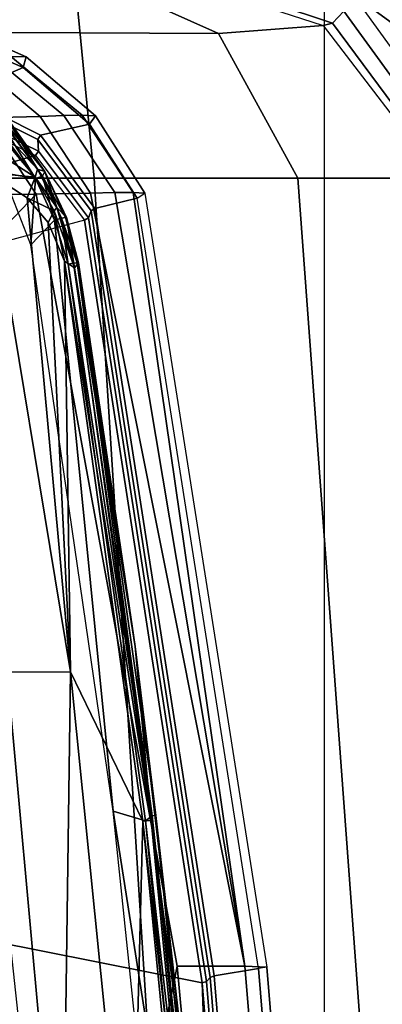
# Model space of a CAD drawing. Units: inches. Extents: x -2 to 230, y -6 to 147.
# Drawn here: x 29 to 30, y 31 to 33 of the extents above; entities that cross this region are included whole.
import ezdxf

# ---------------------------------------------------------------- set-up
doc = ezdxf.new("R2010")
doc.units = ezdxf.units.IN
doc.header["$MEASUREMENT"] = 0
for name, color, linetype in [('SEAT-BASE', 5, 'Continuous'), ('SEAT-CHASSIS', 5, 'Continuous'), ('SEAT-FABRIC', 5, 'Continuous')]:
    doc.layers.add(name, color=color, linetype=linetype)

# ---------------------------------------------------------------- blocks, each defined once
blk = doc.blocks.new('1COSM_MIDBACK_ARMS_0T')
at = {"layer": 'SEAT-BASE'}
for points in [[(7.2914, 10.7637, 4.6922), (0.4658, 1.9393, 7.7766), (0.4424, 1.9419, 7.726), (7.2698, 10.763, 4.6427)], [(7.2698, 10.763, 4.6427), (6.8454, 10.211, 4.77), (0.9754, 2.6298, 7.4436), (0.4424, 1.9419, 7.726)], [(7.3323, 10.7417, 4.7197), (0.508, 1.9129, 7.8018), (0.4658, 1.9393, 7.7766), (7.2914, 10.7637, 4.6922)], [(7.4859, 10.63, 4.7496), (0.7962, 1.7036, 7.8317), (0.508, 1.9129, 7.8018), (7.3323, 10.7417, 4.7197)], [(7.6412, 10.5172, 4.7597), (1.0852, 1.4936, 7.8418), (0.7962, 1.7036, 7.8317), (7.4859, 10.63, 4.7496)], [(7.7965, 10.4044, 4.7496), (1.3742, 1.2836, 7.8317), (1.0852, 1.4936, 7.8418), (7.6412, 10.5172, 4.7597)], [(7.9501, 10.2928, 4.7197), (1.6623, 1.0743, 7.8018), (1.3742, 1.2836, 7.8317), (7.7965, 10.4044, 4.7496)], [(7.9837, 10.2607, 4.6922), (1.7004, 1.0423, 7.7766), (1.6623, 1.0743, 7.8018), (7.9501, 10.2928, 4.7197)], [(7.9897, 10.2399, 4.6427), (1.7101, 1.0208, 7.726), (1.7004, 1.0423, 7.7766), (7.9837, 10.2607, 4.6922)], [(1.7101, 1.0208, 7.726), (2.1997, 1.7404, 7.4436), (7.5959, 9.6658, 4.77), (7.9897, 10.2399, 4.6427)], [(6.8519, 10.1815, 4.7009), (0.9834, 2.5971, 7.3655), (1.0298, 2.5447, 7.3173), (6.8892, 10.1359, 4.6539)], [(6.8892, 10.1359, 4.6539), (1.0298, 2.5447, 7.3173), (1.343, 2.6014, 7.1322), (6.9772, 10.0734, 4.5728)], [(6.8892, 10.1359, 4.6539), (1.0298, 2.5447, 7.3173), (1.343, 2.6014, 7.1322), (6.9772, 10.0734, 4.5728)], [(6.9772, 10.0734, 4.5728), (1.343, 2.6014, 7.1322), (1.6073, 2.7163, 6.9012), (7.0442, 10.0311, 4.4629)], [(6.9772, 10.0734, 4.5728), (1.343, 2.6014, 7.1322), (1.6073, 2.7163, 6.9012), (7.0442, 10.0311, 4.4629)], [(7.0442, 10.0311, 4.4629), (1.6073, 2.7163, 6.9012), (1.9486, 2.9467, 6.4814), (7.1217, 9.9895, 4.2405)], [(7.0442, 10.0311, 4.4629), (1.6073, 2.7163, 6.9012), (1.9486, 2.9467, 6.4814), (7.1217, 9.9895, 4.2405)], [(7.1217, 9.9895, 4.2405), (1.9486, 2.9467, 6.4814), (2.1944, 3.1839, 6.0034), (7.1552, 9.976, 4.0039)], [(7.1217, 9.9895, 4.2405), (1.9486, 2.9467, 6.4814), (2.1944, 3.1839, 6.0034), (7.1552, 9.976, 4.0039)], [(2.1944, 3.1839, 6.0034), (1.3582, 1.9698, 5.1688), (7.0015, 9.7371, 3.5866), (7.1552, 9.976, 4.0039)], [(7.2766, 9.8878, 4.0039), (7.097, 9.6677, 3.5866), (1.4537, 1.9004, 5.1688), (2.35, 3.0708, 6.0034)], [(7.2766, 9.8878, 4.0039), (2.35, 3.0708, 6.0034), (2.2003, 2.7638, 6.4814), (7.2999, 9.86, 4.2405)], [(7.2766, 9.8878, 4.0039), (2.35, 3.0708, 6.0034), (2.2003, 2.7638, 6.4814), (7.2999, 9.86, 4.2405)], [(7.2999, 9.86, 4.2405), (2.2003, 2.7638, 6.4814), (2.0867, 2.368, 6.9012), (7.3634, 9.7992, 4.4629)], [(7.2999, 9.86, 4.2405), (2.2003, 2.7638, 6.4814), (2.0867, 2.368, 6.9012), (7.3634, 9.7992, 4.4629)], [(7.3634, 9.7992, 4.4629), (2.0867, 2.368, 6.9012), (2.0591, 2.0811, 7.1322), (7.4243, 9.7486, 4.5728)], [(7.3634, 9.7992, 4.4629), (2.0867, 2.368, 6.9012), (2.0591, 2.0811, 7.1322), (7.4243, 9.7486, 4.5728)], [(1.4537, 1.9004, 5.1688), (1.3582, 1.9698, 5.1688), (7.0015, 9.7371, 3.5866), (7.097, 9.6677, 3.5866)], [(7.4243, 9.7486, 4.5728), (2.0591, 2.0811, 7.1322), (2.102, 1.7658, 7.3173), (7.5109, 9.6842, 4.6539)], [(7.4243, 9.7486, 4.5728), (2.0591, 2.0811, 7.1322), (2.102, 1.7658, 7.3173), (7.5109, 9.6842, 4.6539)], [(7.5109, 9.6842, 4.6539), (2.102, 1.7658, 7.3173), (2.1661, 1.7378, 7.3655), (7.5658, 9.6628, 4.7009)], [(7.5658, 9.6628, 4.7009), (2.1661, 1.7378, 7.3655), (2.1997, 1.7404, 7.4436), (7.5959, 9.6658, 4.77)]]:
    blk.add_3dface(points, dxfattribs=at)
at = {"layer": 'SEAT-CHASSIS'}
for points in [[(7.7857, 3.6206, 15.5369), (7.3781, 3.9178, 15.3445), (7.4096, 4.2478, 15.4492), (7.7155, 4.2021, 15.6383)], [(6.9712, 3.6287, 17.0982), (6.9248, 4.1032, 17.1336), (7.4919, 4.1245, 16.5082), (7.5517, 3.6287, 16.4403)], [(6.1771, 3.6287, 17.4713), (6.1537, 4.1057, 17.4782), (6.9248, 4.1032, 17.1336), (6.9712, 3.6287, 17.0982)], [(7.0646, 3.9662, 15.2156), (7.3462, 3.8723, 15.359), (7.364, 3.8911, 15.3433), (7.0768, 3.9883, 15.1994)], [(7.1667, 3.856, 16.1344), (6.6229, 3.8586, 16.7536), (6.4319, 3.9626, 16.5529), (6.9445, 3.9559, 15.9676)], [(7.0505, 3.9598, 15.2414), (7.3317, 3.869, 15.3854), (7.3462, 3.8723, 15.359), (7.0646, 3.9662, 15.2156)], [(7.3317, 3.869, 15.3854), (7.1667, 3.856, 16.1344), (6.9445, 3.9559, 15.9676), (7.0505, 3.9598, 15.2414)], [(7.364, 3.8911, 15.3433), (7.5533, 3.6309, 15.4325), (7.5833, 3.6347, 15.4364), (7.3781, 3.9178, 15.3445)], [(7.7857, 3.6206, 15.5369), (7.5833, 3.6347, 15.4364), (7.3781, 3.9178, 15.3445)], [(7.3462, 3.8723, 15.359), (7.5271, 3.6286, 15.4478), (7.5533, 3.6309, 15.4325), (7.364, 3.8911, 15.3433)], [(6.8643, 3.8193, 16.0696), (6.8399, 3.8201, 15.7795), (6.7056, 3.8761, 15.7782), (6.7344, 3.876, 16.1047)], [(6.8593, 3.8026, 16.0893), (6.8643, 3.8193, 16.0696), (6.7344, 3.876, 16.1047), (6.7346, 3.8569, 16.1242)], [(7.3317, 3.869, 15.3854), (7.5155, 3.6287, 15.476), (7.5271, 3.6286, 15.4478), (7.3462, 3.8723, 15.359)], [(6.7605, 3.7597, 16.1171), (6.8593, 3.8026, 16.0893), (6.7346, 3.8569, 16.1242), (6.62, 3.7767, 16.1549)], [(7.2916, 3.6287, 16.2553), (6.7552, 3.6287, 16.8633), (6.6229, 3.8586, 16.7536), (7.1667, 3.856, 16.1344)], [(7.5155, 3.6287, 15.476), (7.2916, 3.6287, 16.2553), (7.1667, 3.856, 16.1344), (7.3317, 3.869, 15.3854)], [(6.8861, 3.7258, 15.1545), (6.8003, 3.7235, 14.9163), (6.6902, 3.8161, 14.9143), (6.7752, 3.8183, 15.1524)], [(6.9235, 3.7275, 15.4567), (6.8861, 3.7258, 15.1545), (6.7752, 3.8183, 15.1524), (6.8111, 3.8197, 15.455)], [(6.9524, 3.7278, 15.7806), (6.9235, 3.7275, 15.4567), (6.8111, 3.8197, 15.455), (6.8399, 3.8201, 15.7795)], [(6.9731, 3.7268, 16.039), (6.9524, 3.7278, 15.7806), (6.8399, 3.8201, 15.7795), (6.8643, 3.8193, 16.0696)], [(6.9638, 3.7139, 16.059), (6.9731, 3.7268, 16.039), (6.8643, 3.8193, 16.0696), (6.8593, 3.8026, 16.0893)], [(6.8868, 3.6962, 16.0814), (6.9638, 3.7139, 16.059), (6.8593, 3.8026, 16.0893), (6.7605, 3.7597, 16.1171)], [(6.7519, 3.7812, 16.3346), (6.7519, 3.7812, 16.3346), (6.8785, 3.6303, 16.3062), (6.8818, 3.6427, 16.2649)], [(6.7519, 3.7812, 16.3346), (6.7519, 3.7812, 16.3346), (6.8818, 3.6427, 16.2649), (6.8231, 3.7239, 16.2763)], [(6.8242, 3.6949, 16.3409), (6.8242, 3.6949, 16.3409), (6.8785, 3.6303, 16.3062), (6.7519, 3.7812, 16.3346)], [(6.8825, 3.6895, 16.0892), (6.8868, 3.6962, 16.0814), (6.7605, 3.7597, 16.1171), (6.7589, 3.7511, 16.1241)], [(6.8834, 3.6712, 16.1578), (6.8825, 3.6895, 16.0892), (6.7589, 3.7511, 16.1241), (6.7671, 3.7277, 16.1903)], [(6.879, 3.6283, 16.0744), (6.879, 3.6283, 16.0744), (6.7948, 3.7416, 16.0991), (6.8048, 3.7474, 16.1039)], [(6.8048, 3.7474, 16.1039), (6.8048, 3.7474, 16.1039), (6.81, 3.7501, 16.1121), (6.8938, 3.6393, 16.0903)], [(6.8938, 3.6393, 16.0903), (6.8938, 3.6393, 16.0903), (6.8898, 3.6319, 16.0787), (6.8048, 3.7474, 16.1039)], [(6.879, 3.6283, 16.0744), (6.879, 3.6283, 16.0744), (6.8048, 3.7474, 16.1039), (6.8898, 3.6319, 16.0787)], [(6.8268, 3.7335, 16.1152), (6.8268, 3.7335, 16.1152), (6.8938, 3.6393, 16.0903), (6.81, 3.7501, 16.1121)], [(6.7948, 3.7416, 16.0991), (6.7948, 3.7416, 16.0991), (6.879, 3.6283, 16.0744), (6.8274, 3.6373, 16.0891)], [(6.8268, 3.7335, 16.1152), (6.8268, 3.7335, 16.1152), (6.8231, 3.7239, 16.2763), (6.8818, 3.6427, 16.2649)], [(6.8268, 3.7335, 16.1152), (6.8268, 3.7335, 16.1152), (6.8818, 3.6427, 16.2649), (6.8938, 3.6393, 16.0903)], [(6.8791, 3.6645, 16.1656), (6.4523, 3.5435, 16.2788), (6.3747, 3.6229, 16.2975), (6.7654, 3.7191, 16.1974)], [(6.8801, 3.6037, 14.9183), (6.7148, 3.6017, 14.6865), (6.6363, 3.7194, 14.6849), (6.8003, 3.7235, 14.9163)], [(6.8791, 3.6645, 16.1656), (6.8834, 3.6712, 16.1578), (6.7671, 3.7277, 16.1903), (6.7654, 3.7191, 16.1974)], [(6.9656, 3.6053, 15.1567), (6.8801, 3.6037, 14.9183), (6.8003, 3.7235, 14.9163), (6.8861, 3.7258, 15.1545)], [(7.0039, 3.6065, 15.4583), (6.9656, 3.6053, 15.1567), (6.8861, 3.7258, 15.1545), (6.9235, 3.7275, 15.4567)], [(7.0328, 3.6065, 15.7816), (7.0039, 3.6065, 15.4583), (6.9235, 3.7275, 15.4567), (6.9524, 3.7278, 15.7806)], [(7.0508, 3.6054, 16.0166), (7.0328, 3.6065, 15.7816), (6.9524, 3.7278, 15.7806), (6.9731, 3.7268, 16.039)], [(7.0386, 3.5973, 16.0366), (7.0508, 3.6054, 16.0166), (6.9731, 3.7268, 16.039), (6.9638, 3.7139, 16.059)], [(6.7498, 3.712, 16.4136), (6.7498, 3.712, 16.4136), (6.8785, 3.6303, 16.3062), (6.8242, 3.6949, 16.3409)], [(6.8038, 3.6377, 16.392), (6.8038, 3.6377, 16.392), (6.8785, 3.6303, 16.3062), (6.7498, 3.712, 16.4136)], [(6.9724, 3.5811, 16.0564), (7.0386, 3.5973, 16.0366), (6.9638, 3.7139, 16.059), (6.8868, 3.6962, 16.0814)], [(6.9662, 3.5773, 16.0648), (6.9724, 3.5811, 16.0564), (6.8868, 3.6962, 16.0814), (6.8825, 3.6895, 16.0892)], [(6.9623, 3.5665, 16.135), (6.9662, 3.5773, 16.0648), (6.8825, 3.6895, 16.0892), (6.8834, 3.6712, 16.1578)], [(6.9561, 3.5626, 16.1433), (6.9623, 3.5665, 16.135), (6.8834, 3.6712, 16.1578), (6.8791, 3.6645, 16.1656)], [(6.9561, 3.5626, 16.1433), (6.4807, 3.4347, 16.2718), (6.4523, 3.5435, 16.2788), (6.8791, 3.6645, 16.1656)], [(6.8038, 3.6377, 16.392), (6.8038, 3.6377, 16.392), (6.9337, 2.8527, 16.4008), (6.8657, 3.5981, 16.3401)], [(6.8038, 3.6377, 16.392), (6.8038, 3.6377, 16.392), (6.8657, 3.5981, 16.3401), (6.8785, 3.6303, 16.3062)], [(6.8038, 3.6377, 16.392), (6.8038, 3.6377, 16.392), (6.8341, 2.8522, 16.4803), (6.9337, 2.8527, 16.4008)], [(6.8274, 3.6373, 16.0891), (6.8274, 3.6373, 16.0891), (6.879, 3.6283, 16.0744), (6.8714, 3.5242, 16.076)], [(6.8818, 3.6427, 16.2649), (6.8818, 3.6427, 16.2649), (6.8785, 3.6303, 16.3062), (6.9123, 3.5827, 16.2557)], [(6.9123, 3.5827, 16.2557), (6.9123, 3.5827, 16.2557), (6.8938, 3.6393, 16.0903), (6.8818, 3.6427, 16.2649)], [(6.8898, 3.6319, 16.0787), (6.8898, 3.6319, 16.0787), (6.8938, 3.6393, 16.0903), (6.9259, 3.5672, 16.0776)], [(6.9275, 3.5672, 16.0862), (6.9275, 3.5672, 16.0862), (6.8938, 3.6393, 16.0903), (6.9123, 3.5827, 16.2557)], [(6.9275, 3.5672, 16.0862), (6.9275, 3.5672, 16.0862), (6.9259, 3.5672, 16.0776), (6.8938, 3.6393, 16.0903)], [(6.108, 1.8154, 17.3316), (6.0099, 3.6287, 17.1826), (6.7552, 3.6287, 16.8633), (6.8706, 1.8156, 16.9834)], [(6.2738, 1.8181, 17.6156), (6.1771, 3.6287, 17.4713), (6.9712, 3.6287, 17.0982), (7.0852, 1.8181, 17.2166)], [(6.8706, 1.8156, 16.9834), (6.7552, 3.6287, 16.8633), (7.2916, 3.6287, 16.2553), (7.4252, 1.8156, 16.3547)], [(6.9081, 3.5775, 16.2849), (6.9081, 3.5775, 16.2849), (6.8785, 3.6303, 16.3062), (6.8657, 3.5981, 16.3401)], [(6.9087, 3.5628, 16.0654), (6.9087, 3.5628, 16.0654), (6.8714, 3.5242, 16.076), (6.879, 3.6283, 16.0744)], [(6.9081, 3.5775, 16.2849), (6.9081, 3.5775, 16.2849), (6.9123, 3.5827, 16.2557), (6.8785, 3.6303, 16.3062)], [(6.9087, 3.5628, 16.0654), (6.9087, 3.5628, 16.0654), (6.879, 3.6283, 16.0744), (6.8898, 3.6319, 16.0787)], [(6.8898, 3.6319, 16.0787), (6.8898, 3.6319, 16.0787), (6.9198, 3.5658, 16.0697), (6.9087, 3.5628, 16.0654)], [(6.9259, 3.5672, 16.0776), (6.9259, 3.5672, 16.0776), (6.9198, 3.5658, 16.0697), (6.8898, 3.6319, 16.0787)], [(7.0852, 1.8181, 17.2166), (6.9712, 3.6287, 17.0982), (7.5517, 3.6287, 16.4403), (7.6833, 1.8181, 16.5386)], [(7.4252, 1.8156, 16.3547), (7.2916, 3.6287, 16.2553), (7.5155, 3.6287, 15.476), (7.6756, 1.8154, 15.5547)], [(7.0039, 3.6065, 15.4583), (7.2083, 2.3904, 15.4675), (6.9656, 3.6053, 15.1567)], [(7.0328, 3.6065, 15.7816), (7.2083, 2.3904, 15.4675), (7.0039, 3.6065, 15.4583)], [(7.243, 2.3888, 15.9575), (7.2083, 2.3904, 15.4675), (7.0328, 3.6065, 15.7816), (7.0508, 3.6054, 16.0166)], [(6.8801, 3.6037, 14.9183), (6.7291, 3.4466, 14.6532), (6.7148, 3.6017, 14.6865)], [(7.1017, 2.3903, 14.9313), (6.9339, 1.5511, 14.58), (6.7291, 3.4466, 14.6532), (6.8801, 3.6037, 14.9183)], [(6.8989, 3.5591, 16.3092), (6.8989, 3.5591, 16.3092), (6.9081, 3.5775, 16.2849), (6.8657, 3.5981, 16.3401)], [(6.8989, 3.5591, 16.3092), (6.8989, 3.5591, 16.3092), (6.8657, 3.5981, 16.3401), (6.9337, 2.8527, 16.4008)], [(7.2083, 2.3904, 15.4675), (7.1017, 2.3903, 14.9313), (6.8801, 3.6037, 14.9183), (6.9656, 3.6053, 15.1567)], [(7.1601, 2.3748, 15.9991), (7.2295, 2.3865, 15.9771), (7.0386, 3.5973, 16.0366), (6.9724, 3.5811, 16.0564)], [(7.243, 2.3888, 15.9575), (7.2295, 2.3865, 15.9771), (7.0386, 3.5973, 16.0366), (7.0508, 3.6054, 16.0166)], [(6.8989, 3.5591, 16.3092), (6.8989, 3.5591, 16.3092), (6.9245, 3.4981, 16.2894), (6.9081, 3.5775, 16.2849)], [(6.9401, 3.4881, 16.2483), (6.9401, 3.4881, 16.2483), (6.9123, 3.5827, 16.2557), (6.9081, 3.5775, 16.2849)], [(6.9401, 3.4881, 16.2483), (6.9401, 3.4881, 16.2483), (6.9081, 3.5775, 16.2849), (6.9245, 3.4981, 16.2894)], [(6.9275, 3.5672, 16.0862), (6.9275, 3.5672, 16.0862), (6.9123, 3.5827, 16.2557), (6.9401, 3.4881, 16.2483)], [(7.1478, 2.3662, 16.0791), (7.1535, 2.3725, 16.0076), (6.9662, 3.5773, 16.0648), (6.9623, 3.5665, 16.135)], [(7.1535, 2.3725, 16.0076), (7.1601, 2.3748, 15.9991), (6.9724, 3.5811, 16.0564), (6.9662, 3.5773, 16.0648)], [(6.4807, 2.4948, 16.2718), (7.1411, 2.364, 16.0876), (6.9561, 3.5626, 16.1433), (6.4807, 3.4347, 16.2718)], [(6.8714, 3.5242, 16.076), (6.8714, 3.5242, 16.076), (6.9087, 3.5628, 16.0654), (7.0012, 2.6337, 16.0364)], [(6.9305, 3.4938, 16.0605), (6.9305, 3.4938, 16.0605), (6.9087, 3.5628, 16.0654), (6.9198, 3.5658, 16.0697)], [(6.9446, 3.4956, 16.0715), (6.9446, 3.4956, 16.0715), (6.9198, 3.5658, 16.0697), (6.9259, 3.5672, 16.0776)], [(6.9388, 3.495, 16.0643), (6.9388, 3.495, 16.0643), (6.9305, 3.4938, 16.0605), (6.9198, 3.5658, 16.0697)], [(6.9388, 3.495, 16.0643), (6.9388, 3.495, 16.0643), (6.9198, 3.5658, 16.0697), (6.9446, 3.4956, 16.0715)], [(6.9464, 3.4955, 16.0806), (6.9464, 3.4955, 16.0806), (6.9259, 3.5672, 16.0776), (6.9275, 3.5672, 16.0862)], [(6.9259, 3.5672, 16.0776), (6.9259, 3.5672, 16.0776), (6.9464, 3.4955, 16.0806), (6.9446, 3.4956, 16.0715)], [(6.9401, 3.4881, 16.2483), (6.9401, 3.4881, 16.2483), (6.9464, 3.4955, 16.0806), (6.9275, 3.5672, 16.0862)], [(7.1411, 2.364, 16.0876), (7.1478, 2.3662, 16.0791), (6.9623, 3.5665, 16.135), (6.9561, 3.5626, 16.1433)], [(6.8989, 3.5591, 16.3092), (6.8989, 3.5591, 16.3092), (6.9337, 2.8527, 16.4008), (6.9245, 3.4981, 16.2894)], [(6.9245, 3.4981, 16.2894), (6.9245, 3.4981, 16.2894), (7.0609, 2.6189, 16.2668), (6.9401, 3.4881, 16.2483)], [(7.0477, 2.6181, 16.3072), (7.0477, 2.6181, 16.3072), (6.9245, 3.4981, 16.2894), (6.9337, 2.8527, 16.4008)], [(7.0477, 2.6181, 16.3072), (7.0477, 2.6181, 16.3072), (7.0609, 2.6189, 16.2668), (6.9245, 3.4981, 16.2894)], [(6.9305, 3.4938, 16.0605), (6.9305, 3.4938, 16.0605), (6.9388, 3.495, 16.0643), (7.0623, 2.6267, 16.0262)], [(7.0623, 2.6267, 16.0262), (7.0623, 2.6267, 16.0262), (7.0519, 2.6185, 16.0214), (6.9305, 3.4938, 16.0605)], [(7.0623, 2.6267, 16.0262), (7.0623, 2.6267, 16.0262), (6.9388, 3.495, 16.0643), (6.9446, 3.4956, 16.0715)], [(7.0359, 2.8928, 16.0532), (7.0359, 2.8928, 16.0532), (6.9464, 3.4955, 16.0806), (6.9401, 3.4881, 16.2483)], [(7.0609, 2.6189, 16.2668), (7.0609, 2.6189, 16.2668), (7.0359, 2.8928, 16.0532), (6.9401, 3.4881, 16.2483)], [(6.9446, 3.4956, 16.0715), (6.9446, 3.4956, 16.0715), (6.9464, 3.4955, 16.0806), (7.0359, 2.8928, 16.0532)], [(6.9446, 3.4956, 16.0715), (6.9446, 3.4956, 16.0715), (7.0359, 2.8928, 16.0532), (7.0683, 2.6272, 16.0341)], [(7.0623, 2.6267, 16.0262), (7.0623, 2.6267, 16.0262), (6.9446, 3.4956, 16.0715), (7.0683, 2.6272, 16.0341)], [(7.1222, 2.1528, 16.0259), (7.1222, 2.1528, 16.0259), (7.0359, 2.8928, 16.0532), (7.0609, 2.6189, 16.2668)], [(7.0359, 2.8928, 16.0532), (7.0359, 2.8928, 16.0532), (7.1222, 2.1528, 16.0259), (7.0683, 2.6272, 16.0341)], [(6.8008, 1.9036, 16.5902), (6.8008, 1.9036, 16.5902), (6.9208, 1.9041, 16.5163), (6.8341, 2.8522, 16.4803)], [(6.8341, 2.8522, 16.4803), (6.8341, 2.8522, 16.4803), (6.9208, 1.9041, 16.5163), (6.9337, 2.8527, 16.4008)], [(6.9208, 1.9041, 16.5163), (6.9208, 1.9041, 16.5163), (7.0294, 1.9046, 16.4277), (6.9337, 2.8527, 16.4008)], [(6.9337, 2.8527, 16.4008), (6.9337, 2.8527, 16.4008), (7.0294, 1.9046, 16.4277), (7.0477, 2.6181, 16.3072)], [(7.0519, 2.6185, 16.0214), (7.0519, 2.6185, 16.0214), (7.1389, 1.7534, 15.9933), (7.0012, 2.6337, 16.0364)], [(7.0886, 1.7957, 16.0089), (7.0886, 1.7957, 16.0089), (7.0012, 2.6337, 16.0364), (7.1389, 1.7534, 15.9933)], [(7.0294, 1.9046, 16.4277), (7.0294, 1.9046, 16.4277), (7.1345, 1.7453, 16.3206), (7.0477, 2.6181, 16.3072)], [(7.0609, 2.6189, 16.2668), (7.0609, 2.6189, 16.2668), (7.0477, 2.6181, 16.3072), (7.1471, 1.7457, 16.2811)], [(7.1471, 1.7457, 16.2811), (7.1471, 1.7457, 16.2811), (7.0477, 2.6181, 16.3072), (7.1345, 1.7453, 16.3206)], [(7.0519, 2.6185, 16.0214), (7.0519, 2.6185, 16.0214), (7.0623, 2.6267, 16.0262), (7.1505, 1.7538, 15.9979)], [(7.0519, 2.6185, 16.0214), (7.0519, 2.6185, 16.0214), (7.1505, 1.7538, 15.9979), (7.1389, 1.7534, 15.9933)], [(7.1222, 2.1528, 16.0259), (7.1222, 2.1528, 16.0259), (7.0609, 2.6189, 16.2668), (7.1471, 1.7457, 16.2811)], [(7.0623, 2.6267, 16.0262), (7.0623, 2.6267, 16.0262), (7.0683, 2.6272, 16.0341), (7.1566, 1.7541, 16.0057)], [(7.0623, 2.6267, 16.0262), (7.0623, 2.6267, 16.0262), (7.1566, 1.7541, 16.0057), (7.1505, 1.7538, 15.9979)], [(7.1222, 2.1528, 16.0259), (7.1222, 2.1528, 16.0259), (7.1566, 1.7541, 16.0057), (7.0683, 2.6272, 16.0341)], [(7.1706, 1.5541, 16.0784), (7.1411, 2.364, 16.0876), (6.4807, 2.4948, 16.2718), (6.4807, 1.555, 16.2718)], [(7.2152, 1.1603, 14.939), (6.9339, 1.5511, 14.58), (7.1017, 2.3903, 14.9313)], [(7.3103, 1.1596, 15.472), (7.2152, 1.1603, 14.939), (7.1017, 2.3903, 14.9313), (7.2083, 2.3904, 15.4675)], [(7.2605, 1.1554, 15.9671), (7.3311, 1.1574, 15.9439), (7.2295, 2.3865, 15.9771), (7.1601, 2.3748, 15.9991)], [(7.3446, 1.1585, 15.9244), (7.3103, 1.1596, 15.472), (7.2083, 2.3904, 15.4675), (7.243, 2.3888, 15.9575)], [(7.3311, 1.1574, 15.9439), (7.3446, 1.1585, 15.9244), (7.243, 2.3888, 15.9575), (7.2295, 2.3865, 15.9771)], [(7.2475, 1.1534, 16.0477), (7.2537, 1.1549, 15.9756), (7.1535, 2.3725, 16.0076), (7.1478, 2.3662, 16.0791)], [(7.2537, 1.1549, 15.9756), (7.2605, 1.1554, 15.9671), (7.1601, 2.3748, 15.9991), (7.1535, 2.3725, 16.0076)], [(7.2407, 1.1529, 16.0562), (7.2475, 1.1534, 16.0477), (7.1478, 2.3662, 16.0791), (7.1411, 2.364, 16.0876)], [(7.205, 1.1517, 16.0676), (7.2407, 1.1529, 16.0562), (7.1411, 2.364, 16.0876), (7.1706, 1.5541, 16.0784)]]:
    blk.add_3dface(points, dxfattribs=at)
for points, invisible_edges in [([(7.0519, 2.6185, 16.0214), (7.0519, 2.6185, 16.0214), (7.0012, 2.6337, 16.0364), (6.9087, 3.5628, 16.0654)], 9), ([(6.9305, 3.4938, 16.0605), (6.9305, 3.4938, 16.0605), (7.0519, 2.6185, 16.0214), (6.9087, 3.5628, 16.0654)], 4)]:
    blk.add_3dface(points, dxfattribs=dict(at, invisible_edges=invisible_edges))
at = {"layer": 'SEAT-FABRIC'}
for points in [[(6.5365, -9.7073, 21.9588), (7.3337, -9.5511, 21.8628), (7.3337, 9.5511, 21.8628), (6.5365, 9.7073, 21.9588)], [(7.3337, -9.5511, 21.8628), (7.3337, 9.5511, 21.8628), (8.683, 9.0605, 21.4807), (8.683, -9.0605, 21.4807)]]:
    blk.add_3dface(points, dxfattribs=at)

msp = doc.modelspace()

# ---------------------------------------------------------------- block references
msp.add_blockref('1COSM_MIDBACK_ARMS_0T', (22.2764, 29.0085))

doc.saveas('drawing.dxf')
